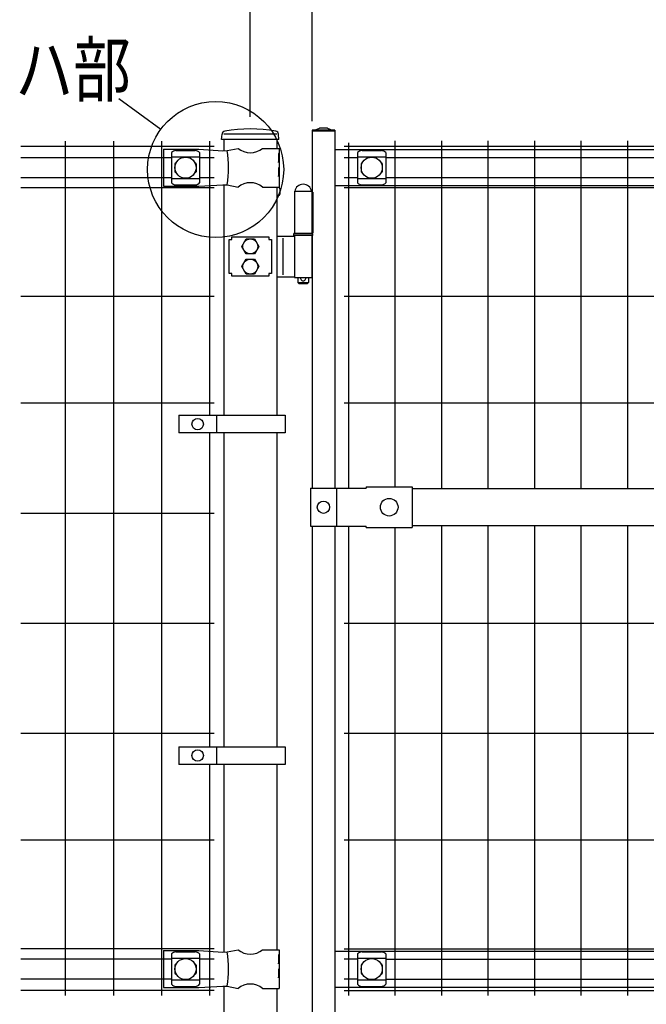
# Model space of a CAD drawing. Units: millimetres. Extents: x 91 to 7425, y 33 to 5318.
# Drawn here: x 125 to 836, y 3501 to 4619 of the extents above; entities that cross this region are included whole.
import ezdxf

# ---------------------------------------------------------------- set-up
doc = ezdxf.new("R2010")
doc.units = ezdxf.units.MM
doc.header["$LTSCALE"] = 200
doc.header["$PDMODE"] = 33
doc.header["$PDSIZE"] = 5
for name, color, linetype in [('MOJI', 6, 'Continuous'), ('SJC', 1, 'Continuous'), ('SUNPO', 6, 'Continuous'), ('SUNPOU', 4, 'Continuous')]:
    doc.layers.add(name, color=color, linetype=linetype)
doc.styles.add('EXT08', font='ROMANS', dxfattribs={"width": 0.8, "bigfont": 'EXTFONT'})
doc.styles.get("Standard").update_dxf_attribs({"font": 'arial.ttf'})
doc.dimstyles.new('SJC', dxfattribs={"dimtxt": 0.18, "dimasz": 0.18, "dimexe": 0.18, "dimexo": 0.0625, "dimgap": 0.09, "dimtad": 0, "dimtih": 1, "dimtoh": 1, "dimdec": 4, "dimzin": 0, "dimdsep": 46, "dimtxsty": 'Standard', "dimcen": 0.09, "dimadec": 0, "dimazin": 0, "dimtfac": 1, "dimtdec": 4, "dimtofl": 0, "dimtmove": 0, "dimatfit": 3, "dimfxl": 1, "dimtolj": 1, "dimtzin": 0, "dimarcsym": 0})

# ---------------------------------------------------------------- blocks, each defined once
blk = doc.blocks.new('*D25')
at = {"layer": 'DEFPOINTS', "color": 0}
for p in [(456.9, 4634.6), (386.9, 4489.1), (456.9, 4484.1)]:
    blk.add_point(p, dxfattribs=at)
at = {"layer": 'SUNPOU', "color": 0, "lineweight": -2}
for p, q in [((386.9, 4509.1), (386.9, 4654.6)), ((456.9, 4504.1), (456.9, 4654.6)), ((346.9, 4634.6), (161.7, 4634.6)), ((456.9, 4634.6), (386.9, 4634.6)), ((496.9, 4634.6), (536.9, 4634.6))]:
    blk.add_line(p, q, dxfattribs=at)
at = {"layer": 'SUNPOU', "color": 0}
for points in [[(346.9, 4641.3), (346.9, 4627.9), (386.9, 4634.6)], [(496.9, 4641.3), (496.9, 4627.9), (456.9, 4634.6)]]:
    blk.add_solid(points, dxfattribs=at)
at = {"layer": 'SUNPOU', "color": 0, "insert": (224.5, 4688.6), "char_height": 60, "attachment_point": 5, "style": 'EXT08'}
blk.add_mtext('\\A1;70', dxfattribs=at)
blk = doc.blocks.new('*D26')
at = {"layer": 'DEFPOINTS', "color": 0}
for p in [(386.9, 4752.1), (386.9, 4489.1), (2706.9, 4489.1)]:
    blk.add_point(p, dxfattribs=at)
at = {"layer": 'SUNPOU', "color": 0, "lineweight": -2}
for p, q in [((386.9, 4509.1), (386.9, 4772.1)), ((2706.9, 4509.1), (2706.9, 4772.1)), ((2666.9, 4752.1), (426.9, 4752.1))]:
    blk.add_line(p, q, dxfattribs=at)
at = {"layer": 'SUNPOU', "color": 0}
for points in [[(426.9, 4758.8), (426.9, 4745.4), (386.9, 4752.1)], [(2666.9, 4758.8), (2666.9, 4745.4), (2706.9, 4752.1)]]:
    blk.add_solid(points, dxfattribs=at)
at = {"layer": 'SUNPOU', "color": 0, "insert": (1546.9, 4806.1), "char_height": 60, "attachment_point": 5, "style": 'EXT08'}
blk.add_mtext('\\A1;2320', dxfattribs=at)
blk = doc.blocks.new('*D28')
at = {"layer": 'DEFPOINTS', "color": 0}
for p in [(456.9, 4634.6), (456.9, 4484.1), (1541.9, 4493.6)]:
    blk.add_point(p, dxfattribs=at)
at = {"layer": 'SUNPOU', "color": 0, "lineweight": -2}
for p, q in [((456.9, 4504.1), (456.9, 4654.6)), ((1541.9, 4513.6), (1541.9, 4654.6)), ((1501.9, 4634.6), (496.9, 4634.6))]:
    blk.add_line(p, q, dxfattribs=at)
at = {"layer": 'SUNPOU', "color": 0}
for points in [[(496.9, 4641.3), (496.9, 4627.9), (456.9, 4634.6)], [(1501.9, 4641.3), (1501.9, 4627.9), (1541.9, 4634.6)]]:
    blk.add_solid(points, dxfattribs=at)
at = {"layer": 'SUNPOU', "color": 0, "insert": (999.4, 4688.6), "char_height": 60, "attachment_point": 5, "style": 'EXT08'}
blk.add_mtext('\\A1;1085', dxfattribs=at)

msp = doc.modelspace()

# ---------------------------------------------------------------- linework, layer by layer
at = {"layer": 'MOJI'}
for p, q in [((417.15222, 4489.13254), (356.65222, 4489.13254)), ((360.49251, 4470.60729), (372.93524, 4473.13254)), ((400.8692, 4473.13254), (419.50222, 4473.13254)), ((419.50222, 4473.13254), (419.50222, 4467.13254)), ((288.40222, 4472.13254), (328.40222, 4472.13254)), ((288.40222, 4472.13254), (288.40222, 4430.13254)), ((297.40222, 4468.33001), (297.40222, 4433.93507)), ((297.40222, 4463.3806), (329.40222, 4463.3806)), ((302.40222, 4470.73731), (324.40222, 4470.73731)), ((328.40222, 4472.13254), (355.66141, 4470.38254)), ((329.40222, 4468.33001), (329.40222, 4433.93507)), ((355.66141, 4470.38254), (360.49251, 4470.60729)), ((419.50222, 4467.13254), (418.90327, 4467.13254)), ((418.90327, 4467.13254), (418.90327, 4457.13254)), ((419.50222, 4467.13254), (419.50222, 4445.13254)), ((1515.90222, 4471.63254), (482.90222, 4471.63254)), ((508.65222, 4468.33001), (508.65222, 4433.93508)), ((508.65222, 4463.38061), (540.65222, 4463.38061)), ((513.65222, 4470.73732), (535.65222, 4470.73732)), ((540.65222, 4468.33001), (540.65222, 4433.93508)), ((301.40222, 4455.63254), (301.40222, 4446.63254)), ((302.73686, 4456.63254), (302.40222, 4456.63254)), ((324.40222, 4456.63254), (324.06759, 4456.63254)), ((325.40222, 4455.63254), (325.40222, 4446.63254)), ((418.90327, 4457.13254), (419.50222, 4461.13254)), ((419.50222, 4451.13254), (418.90327, 4451.13254)), ((418.90327, 4451.13254), (418.90327, 4441.13254)), ((419.50222, 4461.13254), (419.50222, 4451.13254)), ((512.65222, 4455.63255), (512.65222, 4446.63255)), ((513.98686, 4456.63255), (513.65222, 4456.63255)), ((535.65222, 4456.63255), (535.31759, 4456.63255)), ((536.65222, 4455.63255), (536.65222, 4446.63255)), ((297.40222, 4438.88448), (329.40222, 4438.88448)), ((302.73686, 4445.63254), (302.40222, 4445.63254)), ((324.40222, 4445.63254), (324.06759, 4445.63254)), ((418.90327, 4441.13254), (419.50222, 4445.13254)), ((419.50222, 4445.13254), (419.50222, 4429.13254)), ((508.65222, 4438.88449), (540.65222, 4438.88449)), ((513.98686, 4445.63255), (513.65222, 4445.63255)), ((535.65222, 4445.63255), (535.31759, 4445.63255)), ((288.40222, 4430.13254), (328.40222, 4430.13254)), ((302.40222, 4431.52777), (324.40222, 4431.52777)), ((328.40222, 4430.13254), (355.66141, 4431.88254)), ((355.66141, 4431.88254), (360.49251, 4431.65779)), ((360.49251, 4431.65779), (372.93524, 4429.13254)), ((400.8692, 4429.13254), (419.50222, 4429.13254)), ((1515.90222, 4430.63254), (482.90222, 4430.63254)), ((513.65222, 4431.52778), (535.65222, 4431.52778)), ((436.8654, 4424.33254), (436.8654, 4376.33254)), ((436.8654, 4424.33254), (456.8654, 4424.33254)), ((456.8654, 4424.33254), (456.8654, 4376.33254)), ((456.8654, 4423.33254), (457.86299, 4423.33254)), ((457.86299, 4423.33254), (457.86299, 4377.33254)), ((407.9024, 4372.83254), (407.9024, 4369.63254)), ((417.15222, 4373.33254), (436.8654, 4373.33254)), ((436.3654, 4374.33254), (436.3654, 4376.33254)), ((457.3654, 4376.33254), (436.3654, 4376.33254)), ((457.3654, 4374.33254), (436.3654, 4374.33254)), ((436.8654, 4376.33254), (456.8654, 4376.33254)), ((436.8654, 4374.33254), (436.8654, 4327.33254)), ((456.8654, 4377.33254), (457.86299, 4377.33254)), ((456.8654, 4374.33254), (456.8654, 4326.33254)), ((457.3654, 4376.33254), (457.3654, 4374.33254)), ((407.9024, 4369.63254), (411.1024, 4369.63254)), ((411.1024, 4369.63254), (411.1024, 4331.03254)), ((424.06711, 4329.54344), (424.06711, 4371.12164)), ((417.15222, 4327.33254), (436.8654, 4327.33254)), ((436.8654, 4327.33254), (436.8654, 4326.33254)), ((436.8654, 4326.33254), (456.8654, 4326.33254)), ((440.8654, 4326.33254), (440.8654, 4320.63254)), ((440.8654, 4320.63254), (452.8654, 4320.63254)), ((440.8654, 4320.63254), (441.8654, 4319.63254)), ((441.8654, 4319.63254), (451.8654, 4319.63254)), ((452.8654, 4320.63254), (451.8654, 4319.63254)), ((452.8654, 4326.33254), (452.8654, 4320.63254)), ((305.92318, 4169.99469), (426.42318, 4169.99469)), ((305.92318, 4169.99469), (305.92318, 4149.99469)), ((348.38993, 4169.99469), (348.38993, 4149.99469)), ((426.42318, 4169.99469), (426.42318, 4149.99469)), ((426.42318, 4149.99469), (305.92318, 4149.99469)), ((455.00222, 4087.13254), (518.50222, 4087.13254)), ((455.00222, 4087.13254), (455.00222, 4044.13254)), ((484.80222, 4087.13254), (484.80222, 4044.13254)), ((484.80222, 4084.13254), (484.80222, 4047.13254)), ((518.50222, 4088.73254), (518.50222, 4087.13254)), ((518.50222, 4088.73254), (570.50222, 4088.73254)), ((570.50222, 4088.73254), (570.50222, 4042.53254)), ((1428.30222, 4086.63254), (570.50222, 4086.63254)), ((455.00222, 4044.13254), (518.50222, 4044.13254)), ((518.50222, 4042.53254), (518.50222, 4044.13254)), ((518.50222, 4042.53254), (570.50222, 4042.53254)), ((1428.30222, 4044.63254), (570.50222, 4044.63254)), ((305.92318, 3793.63251), (426.42318, 3793.63251)), ((305.92318, 3793.63251), (305.92318, 3773.63251)), ((348.38993, 3793.63251), (348.38993, 3773.63251)), ((426.42318, 3793.63251), (426.42318, 3773.63251)), ((426.42318, 3773.63251), (305.92318, 3773.63251)), ((288.40222, 3562.13254), (328.40222, 3562.13254)), ((288.40222, 3562.13254), (288.40222, 3520.13254)), ((297.40222, 3558.33001), (297.40222, 3523.93507)), ((302.40222, 3560.73731), (324.40222, 3560.73731)), ((328.40222, 3562.13254), (355.66141, 3560.38254)), ((329.40222, 3558.33001), (329.40222, 3523.93507)), ((355.66141, 3560.38254), (360.49251, 3560.60729)), ((360.49251, 3560.60729), (372.93524, 3563.13254)), ((400.8692, 3563.13254), (419.50222, 3563.13254)), ((419.50222, 3557.13254), (418.90327, 3557.13254)), ((418.90327, 3557.13254), (418.90327, 3547.13254)), ((419.50222, 3563.13254), (419.50222, 3557.13254)), ((419.50222, 3557.13254), (419.50222, 3535.13254)), ((482.90222, 3561.63254), (1515.90222, 3561.63254)), ((508.65222, 3558.33001), (508.65222, 3523.93508)), ((513.65222, 3560.73732), (535.65222, 3560.73732)), ((540.65222, 3558.33001), (540.65222, 3523.93508)), ((297.40222, 3553.3806), (329.40222, 3553.3806)), ((301.40222, 3545.63254), (301.40222, 3536.63254)), ((302.73686, 3546.63254), (302.40222, 3546.63254)), ((324.40222, 3546.63254), (324.06759, 3546.63254)), ((325.40222, 3545.63254), (325.40222, 3536.63254)), ((418.90327, 3547.13254), (419.50222, 3551.13254)), ((419.50222, 3551.13254), (419.50222, 3541.13254)), ((508.65222, 3553.38061), (540.65222, 3553.38061)), ((512.65222, 3545.63255), (512.65222, 3536.63255)), ((513.98686, 3546.63255), (513.65222, 3546.63255)), ((535.65222, 3546.63255), (535.31759, 3546.63255)), ((536.65222, 3545.63255), (536.65222, 3536.63255)), ((302.73686, 3535.63254), (302.40222, 3535.63254)), ((324.40222, 3535.63254), (324.06759, 3535.63254)), ((419.50222, 3541.13254), (418.90327, 3541.13254)), ((418.90327, 3541.13254), (418.90327, 3531.13254)), ((418.90327, 3531.13254), (419.50222, 3535.13254)), ((419.50222, 3535.13254), (419.50222, 3519.13254)), ((513.98686, 3535.63255), (513.65222, 3535.63255)), ((535.65222, 3535.63255), (535.31759, 3535.63255)), ((297.40222, 3528.88448), (329.40222, 3528.88448)), ((508.65222, 3528.88449), (540.65222, 3528.88449)), ((288.40222, 3520.13254), (328.40222, 3520.13254)), ((302.40222, 3521.52777), (324.40222, 3521.52777)), ((328.40222, 3520.13254), (355.66141, 3521.88254)), ((355.66141, 3521.88254), (360.49251, 3521.65779)), ((360.49251, 3521.65779), (372.93524, 3519.13254)), ((400.8692, 3519.13254), (419.50222, 3519.13254)), ((482.90222, 3520.63254), (1515.90222, 3520.63254)), ((513.65222, 3521.52778), (535.65222, 3521.52778))]:
    msp.add_line(p, q, dxfattribs=at)
for points in [[(391.80987, 4370.33254), (396.71735, 4361.83254), (391.80987, 4353.33254), (381.99492, 4353.33254), (377.08744, 4361.83254), (381.99492, 4370.33254)], [(391.80987, 4347.33254), (396.71735, 4338.83254), (391.80987, 4330.33254), (381.99492, 4330.33254), (377.08744, 4338.83254), (381.99492, 4347.33254)]]:
    msp.add_lwpolyline(points, close=True, dxfattribs=at)
for centre, radius in [((313.40222, 4451.13254), 12), ((524.65222, 4451.13255), 12), ((386.9024, 4361.83254), 8.5), ((386.9024, 4338.83254), 8.5), ((327.15656, 4159.99469), 6.5), ((469.90222, 4065.63254), 7), ((544.50223, 4065.63254), 10), ((327.15656, 3783.63251), 6.5), ((313.40222, 3541.13254), 12), ((524.65222, 3541.13255), 12)]:
    msp.add_circle(centre, radius, dxfattribs=at)
for centre, radius, start, end in [((386.90222, 4490.14019), 22.00765, 230.60656182, 309.39343818), ((303.10175, 4462.88819), 7.88023, 95.09287462, 136.32509169), ((323.70269, 4462.88819), 7.88023, 43.67490831, 84.90712538), ((252.40759, 4451.13254), 109.82539, 349.78603114, 10.21396886), ((514.35175, 4462.8882), 7.88023, 95.09287462, 136.32509169), ((534.95269, 4462.8882), 7.88023, 43.67490831, 84.90712538), ((302.40222, 4455.63254), 1, 90, 180), ((324.40222, 4455.63254), 1, 0, 90), ((513.65222, 4455.63255), 1, 90, 180), ((535.65222, 4455.63255), 1, 0, 90), ((302.40222, 4446.63254), 1, 180, 270), ((324.40222, 4446.63254), 1, 270, 0), ((513.65222, 4446.63255), 1, 180, 270), ((535.65222, 4446.63255), 1, 270, 0), ((303.10175, 4439.37689), 7.88023, 223.67490831, 264.90712538), ((323.70269, 4439.37689), 7.88023, 275.09287462, 316.32509169), ((386.90222, 4412.12489), 22.00765, 50.60656182, 129.39343818), ((446.8654, 4422.69191), 9.64062, 9.79818491, 170.20181509), ((514.35175, 4439.3769), 7.88023, 223.67490831, 264.90712538), ((534.95269, 4439.3769), 7.88023, 275.09287462, 316.32509169), ((446.8654, 4325.63254), 3, 166.50660118, 13.49339882), ((303.10175, 3552.88819), 7.88023, 95.09287462, 136.32509169), ((323.70269, 3552.88819), 7.88023, 43.67490831, 84.90712538), ((252.40759, 3541.13254), 109.82539, 349.78603114, 10.21396886), ((386.90222, 3580.14019), 22.00765, 230.60656182, 309.39343818), ((514.35175, 3552.8882), 7.88023, 95.09287462, 136.32509169), ((534.95269, 3552.8882), 7.88023, 43.67490831, 84.90712538), ((302.40222, 3545.63254), 1, 90, 180), ((324.40222, 3545.63254), 1, 0, 90), ((513.65222, 3545.63255), 1, 90, 180), ((535.65222, 3545.63255), 1, 0, 90), ((302.40222, 3536.63254), 1, 180, 270), ((324.40222, 3536.63254), 1, 270, 0), ((513.65222, 3536.63255), 1, 180, 270), ((535.65222, 3536.63255), 1, 270, 0), ((303.10175, 3529.37689), 7.88023, 223.67490831, 264.90712538), ((323.70269, 3529.37689), 7.88023, 275.09287462, 316.32509169), ((386.90222, 3502.12489), 22.00765, 50.60656182, 129.39343818), ((514.35175, 3529.3769), 7.88023, 223.67490831, 264.90712538), ((534.95269, 3529.3769), 7.88023, 275.09287462, 316.32509169)]:
    msp.add_arc(centre, radius, start, end, dxfattribs=at)
at = {"layer": 'SJC'}
for p, q in [((459.90222, 4493.63254), (465.50222, 4496.13254)), ((474.30222, 4496.13254), (465.50222, 4496.13254)), ((474.30222, 4496.13254), (479.90222, 4493.63254)), ((354.36929, 4483.13254), (354.76793, 4489.11203)), ((419.36929, 4483.13254), (418.97066, 4489.11203)), ((482.90222, 4493.63254), (456.90222, 4493.63254)), ((456.90222, 4493.63254), (456.90222, 4492.63254)), ((482.90222, 4492.63254), (456.90222, 4492.63254)), ((456.90222, 4492.63254), (456.90222, 4087.13254)), ((482.90222, 4493.63254), (482.90222, 4492.63254)), ((482.90222, 4492.63254), (482.90222, 4087.13254)), ((345.71992, 4475.33254), (126.41992, 4475.33254)), ((176.82992, 4481.13254), (176.82992, 3511.13254)), ((231.45992, 4481.13254), (231.45992, 3511.13254)), ((286.08992, 4481.13254), (286.08992, 3511.13254)), ((340.71992, 4481.13254), (340.71992, 4169.99469)), ((419.36929, 4483.13254), (354.36929, 4483.13254)), ((356.65222, 4483.13254), (356.65222, 4470.42863)), ((417.15222, 4483.13254), (417.15222, 4473.13254)), ((1505.52722, 4475.33254), (493.27722, 4475.33254)), ((498.27722, 4479.53254), (498.27722, 4087.13254)), ((551.02722, 4481.63254), (551.02722, 4088.73254)), ((603.77722, 4481.63254), (603.77722, 4086.63254)), ((656.52722, 4481.63254), (656.52722, 4086.63254)), ((709.27722, 4481.63254), (709.27722, 4086.63254)), ((762.02722, 4481.63254), (762.02722, 4086.63254)), ((814.77722, 4481.63254), (814.77722, 4086.63254)), ((297.40222, 4462.53254), (126.41992, 4462.53254)), ((345.71992, 4462.53254), (329.40222, 4462.53254)), ((508.65222, 4462.53254), (493.27722, 4462.53254)), ((1458.15222, 4462.53254), (540.65222, 4462.53254)), ((297.40222, 4439.73254), (126.41992, 4439.73254)), ((345.71992, 4439.73254), (329.40222, 4439.73254)), ((508.65222, 4439.73254), (493.27722, 4439.73254)), ((1458.15222, 4439.73254), (540.65222, 4439.73254)), ((345.71992, 4428.13254), (126.41992, 4428.13254)), ((356.65222, 4431.83644), (356.65222, 4169.99469)), ((417.15222, 4429.13254), (417.15222, 4397.13254)), ((418.95222, 4428.63254), (417.15222, 4428.63254)), ((1505.52722, 4428.13254), (493.27722, 4428.13254)), ((418.95222, 4419.63254), (417.15222, 4419.63254)), ((420.45222, 4427.13254), (420.45222, 4421.13254)), ((417.15222, 4397.13254), (417.15222, 4169.99469)), ((456.90222, 4377.33254), (456.90222, 4376.33254)), ((456.90222, 4377.33254), (456.90222, 4376.33254)), ((345.71992, 4304.88254), (126.41992, 4304.88254)), ((1505.52722, 4304.88254), (493.27722, 4304.88254)), ((345.71992, 4183.63254), (126.41992, 4183.63254)), ((1505.52722, 4183.63254), (493.27722, 4183.63254)), ((340.71992, 4149.99469), (340.71992, 3793.63251)), ((356.65222, 4149.99469), (356.65222, 3793.63251)), ((417.15222, 4149.99469), (417.15222, 3793.63251)), ((345.71992, 4058.63254), (126.41992, 4058.63254)), ((456.90222, 4044.13254), (456.90222, 3097.13254)), ((482.90222, 4044.13254), (482.90222, 3097.13254)), ((498.27722, 4044.13254), (498.27722, 3511.13254)), ((551.02722, 4042.53254), (551.02722, 3511.13254)), ((603.77722, 4044.63254), (603.77722, 3511.13254)), ((656.52722, 4044.63254), (656.52722, 3511.13254)), ((709.27722, 4044.63254), (709.27722, 3511.13254)), ((762.02722, 4044.63254), (762.02722, 3511.13254)), ((814.77722, 4044.63254), (814.77722, 3511.13254)), ((345.71992, 3933.63254), (126.41992, 3933.63254)), ((1067.62743, 3933.63254), (493.27722, 3933.63254)), ((345.71992, 3808.63254), (126.41992, 3808.63254)), ((1065.90222, 3808.63254), (493.27722, 3808.63254)), ((340.71992, 3773.63251), (340.71992, 3511.13254)), ((356.65222, 3773.63251), (356.65222, 3560.42863)), ((417.15222, 3773.63251), (417.15222, 3563.13254)), ((345.71992, 3687.38254), (126.41992, 3687.38254)), ((1066.20337, 3687.38254), (493.27722, 3687.38254)), ((345.71992, 3564.13254), (126.41992, 3564.13254)), ((493.27722, 3564.13254), (1505.52722, 3564.13254)), ((297.40222, 3552.53254), (126.41992, 3552.53254)), ((345.71992, 3552.53254), (329.40222, 3552.53254)), ((508.65222, 3552.53254), (493.27722, 3552.53254)), ((540.65222, 3552.53254), (1458.15222, 3552.53254)), ((297.40222, 3529.73254), (126.41992, 3529.73254)), ((345.71992, 3529.73254), (329.40222, 3529.73254)), ((508.65222, 3529.73254), (493.27722, 3529.73254)), ((540.65222, 3529.73254), (1458.15222, 3529.73254)), ((345.71992, 3516.93254), (126.41992, 3516.93254)), ((356.65222, 3521.83644), (356.65222, 3480.42863)), ((417.15222, 3519.13254), (417.15222, 3483.13254)), ((493.27722, 3516.93254), (1505.52722, 3516.93254))]:
    msp.add_line(p, q, dxfattribs=at)
for centre, radius, start, end in [((386.86929, 4317.36865), 177.76389, 80.64714738, 99.35285262), ((358.75907, 4488.84596), 4, 101.22877869, 176.18592517), ((414.97952, 4488.84596), 4, 3.81407483, 78.77122131), ((418.95222, 4427.13254), 1.5, 0, 90), ((418.95222, 4421.13254), 1.5, 270, 0)]:
    msp.add_arc(centre, radius, start, end, dxfattribs=at)
at = {"layer": 'SUNPO'}
for p, q in [((365.9024, 4372.83254), (407.9024, 4372.83254)), ((365.9024, 4369.63254), (365.9024, 4372.83254)), ((362.7024, 4369.63254), (365.9024, 4369.63254)), ((362.7024, 4331.03254), (362.7024, 4369.63254)), ((365.9024, 4331.03254), (362.7024, 4331.03254)), ((365.9024, 4327.83254), (365.9024, 4331.03254)), ((407.9024, 4327.83254), (365.9024, 4327.83254)), ((411.1024, 4331.03254), (407.9024, 4331.03254)), ((407.9024, 4331.03254), (407.9024, 4327.83254))]:
    msp.add_line(p, q, dxfattribs=at)
at = {"layer": 'SUNPOU'}
msp.add_line((285.27692, 4494.70768), (237.83129, 4529.48018), dxfattribs=at)
msp.add_circle((347.54647, 4449.07085), 77.20244, dxfattribs=at)

# ---------------------------------------------------------------- texts
at = {"layer": 'SUNPOU', "style": 'EXT08', "width": 0.8}
msp.add_text('ハ部', height=60, dxfattribs=at).set_placement((120.29038, 4532.62893))

# ---------------------------------------------------------------- dimensions: what is measured, and where the dimension line sits
at = {"layer": 'SUNPOU'}
for base, p1, p2, picture, middle in [((386.90222, 4752.10372), (2706.90222, 4489.13254), (386.90222, 4489.13254), '*D26', (1546.90222, 4806.10372)), ((456.90222, 4634.5834), (1541.90222, 4493.63254), (456.90222, 4484.13254), '*D28', (999.40222, 4688.5834))]:
    dim = msp.add_linear_dim(base=base, p1=p1, p2=p2, dimstyle='SJC', override={"dimscale": 20, "dimtxt": 3, "dimasz": 2, "dimexe": 1, "dimexo": 1, "dimgap": 1.2, "dimtad": 1, "dimtih": 0, "dimtoh": 0, "dimzin": 8, "dimtxsty": 'EXT08', "dimtofl": 1, "dimtmove": 2}, dxfattribs=at)
    dim.commit()
    dim.dimension.update_dxf_attribs({"geometry": picture, "text_midpoint": middle})
dim = msp.add_linear_dim(base=(456.90222, 4634.5834), p1=(386.90222, 4489.13254), p2=(456.90222, 4484.13254), dimstyle='SJC', override={"dimscale": 20, "dimtxt": 3, "dimasz": 2, "dimexe": 1, "dimexo": 1, "dimgap": 1.2, "dimtad": 1, "dimtih": 0, "dimtoh": 0, "dimzin": 8, "dimtxsty": 'EXT08', "dimtofl": 1, "dimtmove": 0}, dxfattribs=at)
dim.commit()
dim.dimension.update_dxf_attribs({"geometry": '*D25', "text_midpoint": (224.52127, 4634.5834), "dimtype": 160})

doc.saveas('drawing.dxf')
